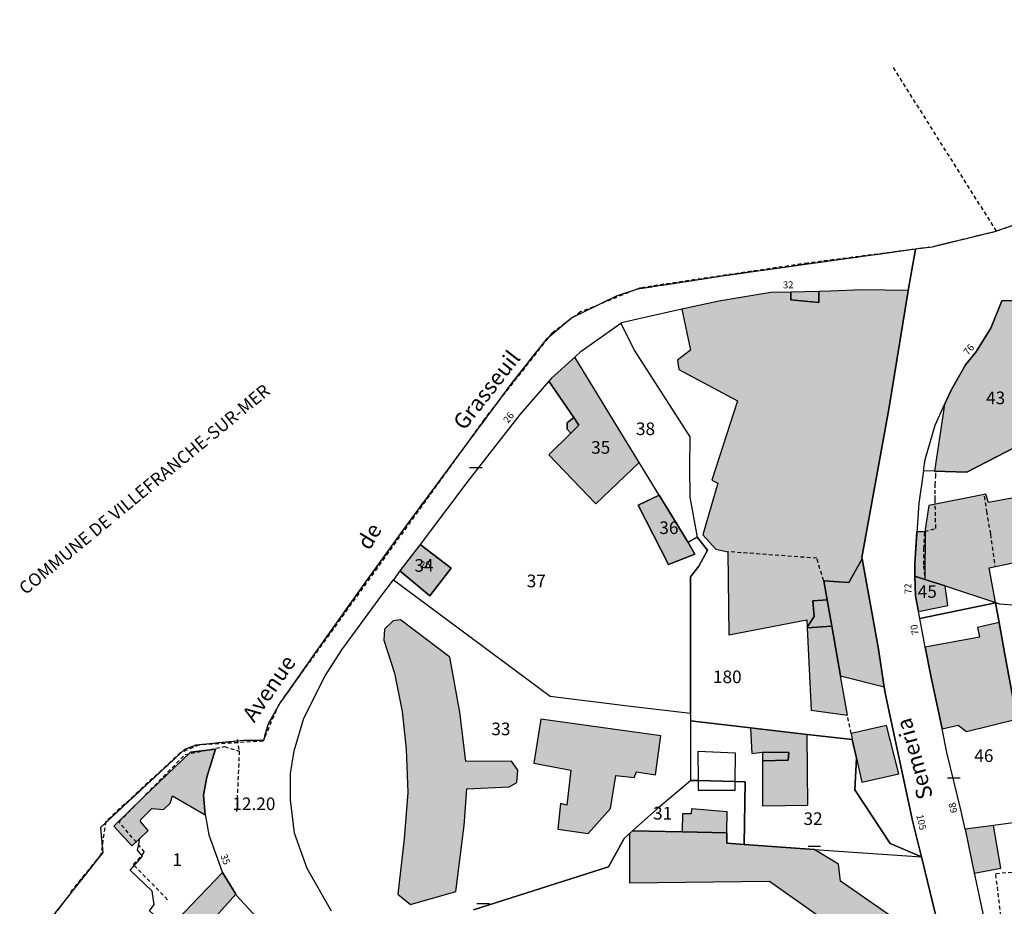
# Model space of a CAD drawing. Units: metres. Extents: x 1048190 to 1050666, y 6295666 to 6298820.
# Drawn here: x 1048515 to 1048670, y 6298609 to 6298749 of the extents above; entities that cross this region are included whole.
import ezdxf
from ezdxf.enums import TextEntityAlignment as Align

# ---------------------------------------------------------------- set-up
doc = ezdxf.new("R2010")
doc.units = ezdxf.units.M
for name, pattern in [('TOPO1', [1, 0.6, -0.4]), ('TOPO2', [2.4, 2, -0.4]), ('TOPO5', [5.4, 3, -1, 0.4, -1])]:
    doc.linetypes.add(name, pattern=pattern)
doc.layers.get('0').update_dxf_attribs({"color": 255, "linetype": 'CONTINUOUS'})
for name, color, linetype in [('ig_cad_bati_dur', 152, 'CONTINUOUS'), ('ig_cad_bati_dur_hach', 24, 'CONTINUOUS'), ('ig_cad_bati_leger', 215, 'CONTINUOUS'), ('ig_cad_bati_leger_hach', 243, 'CONTINUOUS'), ('ig_cad_cote_alti', 37, 'CONTINUOUS'), ('ig_cad_detail_lineaire', 252, 'TOPO1'), ('ig_cad_divers_texte', 8, 'CONTINUOUS'), ('ig_cad_lieudit', 7, 'ByLayer'), ('ig_cad_limcom', 1, 'TOPO5'), ('ig_cad_mitoyennete', 230, 'CONTINUOUS'), ('ig_cad_nom_voie', 8, 'CONTINUOUS'), ('ig_cad_numero_voie', 40, 'CONTINUOUS'), ('ig_cad_parcel', 3, 'CONTINUOUS'), ('ig_cad_parcel_num', 3, 'CONTINUOUS'), ('ig_cad_piscine_etang_bassin', 4, 'CONTINUOUS'), ('ig_cad_section', 20, 'TOPO2')]:
    doc.layers.add(name, color=color, linetype=linetype)
doc.styles.add('Times New Roman', font='times.ttf')

# ---------------------------------------------------------------- blocks, each defined once
blk = doc.blocks.new('MUR_NON_MIT')
blk.add_line((-1, 0.5), (1, 0.5))

msp = doc.modelspace()

# ---------------------------------------------------------------- hatches: boundary and pattern name
at = {"layer": 'ig_cad_bati_dur_hach'}
for points in [[(1048655.15, 6298705.97), (1048647.87, 6298706.07), (1048642.86, 6298705.85), (1048641, 6298705.82), (1048640.99, 6298704.07), (1048636.55, 6298704.51), (1048636.56, 6298705.72), (1048633.43, 6298705.64), (1048625.17, 6298704.3), (1048619.35, 6298703), (1048620.72, 6298696.52), (1048618.63, 6298694.96), (1048618.85, 6298693.49), (1048628.12, 6298688.5), (1048624.07, 6298675.95), (1048625.05, 6298675.5), (1048622.63, 6298667.28), (1048624.72, 6298665.02), (1048626.59, 6298664.63), (1048626.79, 6298651.46), (1048639.08, 6298653.85), (1048639.14, 6298652.69), (1048640.27, 6298654.36), (1048640.05, 6298656.85), (1048642.3, 6298657.03), (1048641.77, 6298660.01), (1048645.75, 6298659.75), (1048647.85, 6298663.49), (1048647.81, 6298663.7), (1048652.1, 6298687.17), (1048655.13, 6298705.9)], [(1048660.89, 6298687.9), (1048659.32, 6298677.39), (1048664.43, 6298677.24), (1048673.79, 6298682.08), (1048677.25, 6298683.87), (1048675.23, 6298689.45), (1048671.72, 6298704.4), (1048669.95, 6298704.31), (1048668.19, 6298700.03), (1048665.84, 6298696.19), (1048664.18, 6298694.18), (1048661.92, 6298690.17)], [(1048602.38, 6298695.43), (1048598.64, 6298692.04), (1048598.27, 6298691.62), (1048602.22, 6298685.88), (1048603.06, 6298684.65), (1048601.77, 6298683.39), (1048598.27, 6298679.95), (1048605.75, 6298672.18), (1048612.58, 6298678.72)], [(1048657.77, 6298660.24), (1048660.97, 6298659.21), (1048668.93, 6298656.61), (1048667.94, 6298662.08), (1048678.75, 6298664.36), (1048678.08, 6298668.09), (1048677.74, 6298670.01), (1048677.01, 6298674.08), (1048667.84, 6298672.43), (1048667.44, 6298673.75), (1048658.41, 6298671.94), (1048657.81, 6298668.13)], [(1048620.32, 6298666.08), (1048615.73, 6298673.57), (1048612.41, 6298672.01), (1048617.23, 6298662.58), (1048621.41, 6298664.26)], [(1048656.53, 6298667.83), (1048657.81, 6298667.8), (1048657.76, 6298660.79), (1048657.77, 6298660.24), (1048656.21, 6298660.75), (1048656.2, 6298661.24), (1048656.17, 6298662.74)], [(1048574.73, 6298661.58), (1048579.47, 6298657.65), (1048582.83, 6298662), (1048577.91, 6298665.79)], [(1048656.21, 6298660.75), (1048656.28, 6298657.59), (1048656.75, 6298655.18), (1048661.41, 6298656.09), (1048660.97, 6298659.21), (1048657.77, 6298660.24)], [(1048574.8, 6298653.84), (1048573.64, 6298653.71), (1048572.27, 6298652.35), (1048572.19, 6298650.65), (1048573.87, 6298645.38), (1048575.06, 6298639.31), (1048575.7, 6298633.4), (1048576, 6298626.52), (1048575.41, 6298619.16), (1048574.4, 6298610.44), (1048576.38, 6298608.8), (1048583.55, 6298610.87), (1048584.89, 6298621.28), (1048585.34, 6298627.08), (1048592.01, 6298627.39), (1048593.24, 6298628.12), (1048593.36, 6298630.03), (1048592.36, 6298631.46), (1048585.14, 6298631.44), (1048584.23, 6298639.22), (1048582.65, 6298647.94)], [(1048643.04, 6298652.86), (1048639.15, 6298652.56), (1048639.78, 6298639.56), (1048645.53, 6298638.77), (1048644.44, 6298644.97)], [(1048657.84, 6298649.51), (1048658.72, 6298644.99), (1048660.49, 6298636.57), (1048663.05, 6298637.16), (1048664.35, 6298636.16), (1048672.3, 6298638.1), (1048672.2, 6298638.7), (1048670.39, 6298648.67), (1048669.52, 6298653.42), (1048666.08, 6298652.63), (1048666.42, 6298651.1)], [(1048597.01, 6298638.13), (1048595.94, 6298631.17), (1048601.79, 6298630.05), (1048601.15, 6298624.53), (1048600.13, 6298624.75), (1048599.7, 6298620.73), (1048604.53, 6298620.02), (1048608.02, 6298623.96), (1048608.87, 6298629.2), (1048611.8, 6298628.91), (1048612.14, 6298629.79), (1048615.14, 6298629.3), (1048615.99, 6298635.49)], [(1048639.15, 6298635.72), (1048630.21, 6298636.75), (1048630.39, 6298632.68), (1048632.09, 6298632.88), (1048636.24, 6298632.86), (1048636.17, 6298631.63), (1048632.09, 6298631.52), (1048632.11, 6298624.42), (1048639.26, 6298624.52)], [(1048533.52, 6298619.16), (1048534.91, 6298620.49), (1048533.7, 6298621.94), (1048533.73, 6298622.25), (1048535.48, 6298623.96), (1048537.31, 6298623.84), (1048538.38, 6298624.85), (1048538.76, 6298625.99), (1048543.94, 6298622.96), (1048543.64, 6298626.09), (1048544.16, 6298628.92), (1048545.55, 6298633.36), (1048541.6, 6298632.88), (1048534.22, 6298625.85), (1048534.21, 6298625.82), (1048529.48, 6298621.17), (1048532.34, 6298618.05)], [(1048626.47, 6298620.11), (1048626.51, 6298623.46), (1048620.87, 6298623.92), (1048620.81, 6298623.14), (1048619.44, 6298623.14), (1048619.4, 6298620.31)], [(1048664.13, 6298620.69), (1048665.57, 6298613.76), (1048669.8, 6298614.56), (1048668.62, 6298621.3)], [(1048640.29, 6298617.51), (1048629.2, 6298618.28), (1048626.45, 6298618.48), (1048626.47, 6298620.11), (1048619.4, 6298620.31), (1048611.53, 6298620.43), (1048611.06, 6298620.01), (1048611.04, 6298612.24), (1048633.2, 6298612.48), (1048651.69, 6298599.42), (1048655.58, 6298571.26), (1048662.45, 6298572.17), (1048658.43, 6298602.75), (1048644.41, 6298612.5), (1048644.12, 6298615.16)], [(1048541.29, 6298602.06), (1048548.78, 6298610.41), (1048546.67, 6298613.87), (1048538.16, 6298604.97)]]:
    msp.add_hatch(color=256, dxfattribs=at).paths.add_polyline_path(points)
at = {"layer": 'ig_cad_bati_leger_hach'}
for points in [[(1048641, 6298705.82), (1048636.56, 6298705.72), (1048636.55, 6298704.51), (1048640.99, 6298704.07)], [(1048602.22, 6298685.88), (1048601.19, 6298685.04), (1048601.18, 6298684.02), (1048601.77, 6298683.39), (1048603.06, 6298684.65)], [(1048647.85, 6298663.49), (1048645.75, 6298659.75), (1048641.77, 6298660.01), (1048642.3, 6298657.03), (1048643.04, 6298652.86), (1048644.44, 6298644.97), (1048651.34, 6298643.24), (1048650.38, 6298649.54)], [(1048642.3, 6298657.03), (1048640.05, 6298656.85), (1048640.27, 6298654.36), (1048639.14, 6298652.69), (1048639.15, 6298652.56), (1048643.04, 6298652.86)], [(1048646.94, 6298631.96), (1048647.82, 6298628.14), (1048653.68, 6298629.48), (1048651.71, 6298637.12), (1048646.12, 6298635.86), (1048646.26, 6298634.9)], [(1048632.09, 6298631.52), (1048636.17, 6298631.63), (1048636.24, 6298632.86), (1048632.09, 6298632.88)]]:
    msp.add_hatch(color=256, dxfattribs=at).paths.add_polyline_path(points)

# ---------------------------------------------------------------- linework, layer by layer
at = {"layer": 'ig_cad_bati_dur'}
for points in [[(1048655.15, 6298705.97), (1048647.87, 6298706.07), (1048642.86, 6298705.85), (1048641, 6298705.82), (1048640.99, 6298704.07), (1048636.55, 6298704.51), (1048636.56, 6298705.72), (1048633.43, 6298705.64), (1048625.17, 6298704.3), (1048619.35, 6298703), (1048620.72, 6298696.52), (1048618.63, 6298694.96), (1048618.85, 6298693.49), (1048628.12, 6298688.5), (1048624.07, 6298675.95), (1048625.05, 6298675.5), (1048622.63, 6298667.28), (1048624.72, 6298665.02), (1048626.59, 6298664.63), (1048626.79, 6298651.46), (1048639.08, 6298653.85), (1048639.14, 6298652.69), (1048640.27, 6298654.36), (1048640.05, 6298656.85), (1048642.3, 6298657.03), (1048641.77, 6298660.01), (1048645.75, 6298659.75), (1048647.85, 6298663.49), (1048647.81, 6298663.7), (1048652.1, 6298687.17), (1048655.13, 6298705.9)], [(1048660.89, 6298687.9), (1048659.32, 6298677.39), (1048664.43, 6298677.24), (1048673.79, 6298682.08), (1048677.25, 6298683.87), (1048675.23, 6298689.45), (1048671.72, 6298704.4), (1048669.95, 6298704.31), (1048668.19, 6298700.03), (1048665.84, 6298696.19), (1048664.18, 6298694.18), (1048661.92, 6298690.17)], [(1048602.38, 6298695.43), (1048598.64, 6298692.04), (1048598.27, 6298691.62), (1048602.22, 6298685.88), (1048603.06, 6298684.65), (1048601.77, 6298683.39), (1048598.27, 6298679.95), (1048605.75, 6298672.18), (1048612.58, 6298678.72)], [(1048657.77, 6298660.24), (1048660.97, 6298659.21), (1048668.93, 6298656.61), (1048667.94, 6298662.08), (1048678.75, 6298664.36), (1048678.08, 6298668.09), (1048677.74, 6298670.01), (1048677.01, 6298674.08), (1048667.84, 6298672.43), (1048667.44, 6298673.75), (1048658.41, 6298671.94), (1048657.81, 6298668.13)], [(1048620.32, 6298666.08), (1048615.73, 6298673.57), (1048612.41, 6298672.01), (1048617.23, 6298662.58), (1048621.41, 6298664.26)], [(1048656.53, 6298667.83), (1048657.81, 6298667.8), (1048657.76, 6298660.79), (1048657.77, 6298660.24), (1048656.21, 6298660.75), (1048656.2, 6298661.24), (1048656.17, 6298662.74)], [(1048574.73, 6298661.58), (1048579.47, 6298657.65), (1048582.83, 6298662), (1048577.91, 6298665.79)], [(1048656.21, 6298660.75), (1048656.28, 6298657.59), (1048656.75, 6298655.18), (1048661.41, 6298656.09), (1048660.97, 6298659.21), (1048657.77, 6298660.24)], [(1048574.8, 6298653.84), (1048573.64, 6298653.71), (1048572.27, 6298652.35), (1048572.19, 6298650.65), (1048573.87, 6298645.38), (1048575.06, 6298639.31), (1048575.7, 6298633.4), (1048576, 6298626.52), (1048575.41, 6298619.16), (1048574.4, 6298610.44), (1048576.38, 6298608.8), (1048583.55, 6298610.87), (1048584.89, 6298621.28), (1048585.34, 6298627.08), (1048592.01, 6298627.39), (1048593.24, 6298628.12), (1048593.36, 6298630.03), (1048592.36, 6298631.46), (1048585.14, 6298631.44), (1048584.23, 6298639.22), (1048582.65, 6298647.94)], [(1048643.04, 6298652.86), (1048639.15, 6298652.56), (1048639.78, 6298639.56), (1048645.53, 6298638.77), (1048644.44, 6298644.97)], [(1048657.84, 6298649.51), (1048658.72, 6298644.99), (1048660.49, 6298636.57), (1048663.05, 6298637.16), (1048664.35, 6298636.16), (1048672.3, 6298638.1), (1048672.2, 6298638.7), (1048670.39, 6298648.67), (1048669.52, 6298653.42), (1048666.08, 6298652.63), (1048666.42, 6298651.1)], [(1048597.01, 6298638.13), (1048595.94, 6298631.17), (1048601.79, 6298630.05), (1048601.15, 6298624.53), (1048600.13, 6298624.75), (1048599.7, 6298620.73), (1048604.53, 6298620.02), (1048608.02, 6298623.96), (1048608.87, 6298629.2), (1048611.8, 6298628.91), (1048612.14, 6298629.79), (1048615.14, 6298629.3), (1048615.99, 6298635.49)], [(1048639.15, 6298635.72), (1048630.21, 6298636.75), (1048630.39, 6298632.68), (1048632.09, 6298632.88), (1048636.24, 6298632.86), (1048636.17, 6298631.63), (1048632.09, 6298631.52), (1048632.11, 6298624.42), (1048639.26, 6298624.52)], [(1048533.52, 6298619.16), (1048534.91, 6298620.49), (1048533.7, 6298621.94), (1048533.73, 6298622.25), (1048535.48, 6298623.96), (1048537.31, 6298623.84), (1048538.38, 6298624.85), (1048538.76, 6298625.99), (1048543.94, 6298622.96), (1048543.64, 6298626.09), (1048544.16, 6298628.92), (1048545.55, 6298633.36), (1048541.6, 6298632.88), (1048534.22, 6298625.85), (1048534.21, 6298625.82), (1048529.48, 6298621.17), (1048532.34, 6298618.05)], [(1048626.47, 6298620.11), (1048626.51, 6298623.46), (1048620.87, 6298623.92), (1048620.81, 6298623.14), (1048619.44, 6298623.14), (1048619.4, 6298620.31)], [(1048664.13, 6298620.69), (1048665.57, 6298613.76), (1048669.8, 6298614.56), (1048668.62, 6298621.3)], [(1048640.29, 6298617.51), (1048629.2, 6298618.28), (1048626.45, 6298618.48), (1048626.47, 6298620.11), (1048619.4, 6298620.31), (1048611.53, 6298620.43), (1048611.06, 6298620.01), (1048611.04, 6298612.24), (1048633.2, 6298612.48), (1048651.69, 6298599.42), (1048655.58, 6298571.26), (1048662.45, 6298572.17), (1048658.43, 6298602.75), (1048644.41, 6298612.5), (1048644.12, 6298615.16)], [(1048541.29, 6298602.06), (1048548.78, 6298610.41), (1048546.67, 6298613.87), (1048538.16, 6298604.97)]]:
    msp.add_lwpolyline(points, close=True, dxfattribs=at)
at = {"layer": 'ig_cad_bati_leger'}
for points in [[(1048641, 6298705.82), (1048636.56, 6298705.72), (1048636.55, 6298704.51), (1048640.99, 6298704.07)], [(1048602.22, 6298685.88), (1048601.19, 6298685.04), (1048601.18, 6298684.02), (1048601.77, 6298683.39), (1048603.06, 6298684.65)], [(1048647.85, 6298663.49), (1048645.75, 6298659.75), (1048641.77, 6298660.01), (1048642.3, 6298657.03), (1048643.04, 6298652.86), (1048644.44, 6298644.97), (1048651.34, 6298643.24), (1048650.38, 6298649.54)], [(1048642.3, 6298657.03), (1048640.05, 6298656.85), (1048640.27, 6298654.36), (1048639.14, 6298652.69), (1048639.15, 6298652.56), (1048643.04, 6298652.86)], [(1048646.94, 6298631.96), (1048647.82, 6298628.14), (1048653.68, 6298629.48), (1048651.71, 6298637.12), (1048646.12, 6298635.86), (1048646.26, 6298634.9)], [(1048632.09, 6298631.52), (1048636.17, 6298631.63), (1048636.24, 6298632.86), (1048632.09, 6298632.88)]]:
    msp.add_lwpolyline(points, close=True, dxfattribs=at)
at = {"layer": 'ig_cad_detail_lineaire'}
for points in [[(1048732.29, 6298748.83), (1048705.35, 6298733.21), (1048682.76, 6298720.74), (1048679.08, 6298718.78), (1048669.11, 6298715.36), (1048668.8, 6298715.25), (1048658.91, 6298712.85), (1048656.3, 6298712.51), (1048639.23, 6298710.31), (1048626.39, 6298708.43), (1048612.78, 6298706.39), (1048603.29, 6298702.57), (1048598.74, 6298699.2), (1048588.11, 6298685.64), (1048560.7, 6298647.58), (1048555.56, 6298640.46), (1048553.08, 6298634.64), (1048542.93, 6298634.03), (1048540.02, 6298632.81), (1048528.19, 6298621.92), (1048527.41, 6298616.68), (1048522.56, 6298610.68)], [(1048669.11, 6298715.36), (1048652.59, 6298741.59)], [(1048657.76, 6298660.79), (1048657.59, 6298662.59), (1048657.64, 6298665.09), (1048657.76, 6298667.8), (1048659.5, 6298668.31), (1048659.4, 6298672.94), (1048659.4, 6298673.76), (1048659.42, 6298675.2), (1048659.5, 6298676.51), (1048659.52, 6298677.16)], [(1048667.15, 6298673.4), (1048667.53, 6298671.01), (1048668.15, 6298667.39), (1048668.86, 6298662.29)], [(1048641.77, 6298660.01), (1048640.68, 6298663.59), (1048626.59, 6298664.63)], [(1048646.12, 6298635.86), (1048645.53, 6298638.77)], [(1048548.97, 6298634.91), (1048549.31, 6298633.08)], [(1048537.98, 6298609.55), (1048532.58, 6298615.07), (1048534.33, 6298617.09), (1048530.29, 6298621.85), (1048540.73, 6298632.53), (1048546.98, 6298633.78), (1048549.31, 6298633.08), (1048548.88, 6298623.32)], [(1048670.88, 6298598.06), (1048668.99, 6298613.69), (1048675.19, 6298614.26)]]:
    msp.add_lwpolyline(points, dxfattribs=at)
at = {"layer": 'ig_cad_lieudit'}
for points in [[(1048679.08, 6298718.78), (1048668.8, 6298715.25), (1048658.91, 6298712.85), (1048656.3, 6298712.51), (1048655.15, 6298705.97), (1048655.13, 6298705.9), (1048652.1, 6298687.17), (1048647.81, 6298663.7), (1048647.85, 6298663.49), (1048650.38, 6298649.54), (1048651.34, 6298643.24), (1048651.5, 6298642.26), (1048655.87, 6298621.84), (1048657.22, 6298616.33), (1048660.05, 6298604.81)], [(1048660.05, 6298604.81), (1048657.22, 6298616.33), (1048655.87, 6298621.84), (1048651.5, 6298642.26), (1048651.34, 6298643.24), (1048650.38, 6298649.54), (1048647.85, 6298663.49), (1048647.81, 6298663.7), (1048652.1, 6298687.17), (1048655.13, 6298705.9), (1048655.15, 6298705.97), (1048656.3, 6298712.51), (1048626.43, 6298708.34), (1048612.31, 6298706.17), (1048608.94, 6298705.07), (1048601.91, 6298701.64), (1048597.82, 6298698.18), (1048592.61, 6298691.57), (1048576.19, 6298669.4), (1048569.72, 6298660.42), (1048561.79, 6298649.3), (1048555.86, 6298640.8), (1048553.87, 6298637.37), (1048553.14, 6298634.77), (1048550, 6298634.76), (1048542.46, 6298633.99), (1048540.65, 6298633.33), (1048532.08, 6298625.35), (1048527.38, 6298621), (1048527.71, 6298617.02), (1048519.56, 6298606.67)]]:
    msp.add_lwpolyline(points, dxfattribs=at)
at = {"layer": 'ig_cad_limcom'}
msp.add_lwpolyline([(1048679.08, 6298718.78), (1048668.8, 6298715.25), (1048658.91, 6298712.85), (1048656.3, 6298712.51), (1048626.43, 6298708.34), (1048612.31, 6298706.17), (1048608.94, 6298705.07), (1048601.91, 6298701.64), (1048597.82, 6298698.18), (1048592.61, 6298691.57), (1048576.19, 6298669.4), (1048569.72, 6298660.42), (1048561.79, 6298649.3), (1048555.86, 6298640.8), (1048553.87, 6298637.37), (1048553.14, 6298634.77), (1048550, 6298634.76), (1048542.46, 6298633.99), (1048540.65, 6298633.33), (1048532.08, 6298625.35), (1048527.38, 6298621), (1048527.71, 6298617.02), (1048519.56, 6298606.67)], dxfattribs=at)
msp.add_lwpolyline([(1048679.08, 6298718.78), (1048668.8, 6298715.25), (1048658.91, 6298712.85), (1048656.3, 6298712.51), (1048626.43, 6298708.34), (1048612.31, 6298706.17), (1048608.94, 6298705.07), (1048601.91, 6298701.64), (1048597.82, 6298698.18), (1048592.61, 6298691.57), (1048576.19, 6298669.4), (1048569.72, 6298660.42), (1048561.79, 6298649.3), (1048555.86, 6298640.8), (1048553.87, 6298637.37), (1048553.14, 6298634.77), (1048550, 6298634.76), (1048542.46, 6298633.99), (1048540.65, 6298633.33), (1048532.08, 6298625.35), (1048527.38, 6298621), (1048527.71, 6298617.02), (1048519.56, 6298606.67)], dxfattribs=at)
msp.add_lwpolyline([(1048679.08, 6298718.78), (1048668.8, 6298715.25), (1048658.91, 6298712.85), (1048656.3, 6298712.51), (1048626.43, 6298708.34), (1048612.31, 6298706.17), (1048608.94, 6298705.07), (1048601.91, 6298701.64), (1048597.82, 6298698.18), (1048592.61, 6298691.57), (1048576.19, 6298669.4), (1048569.72, 6298660.42), (1048561.79, 6298649.3), (1048555.86, 6298640.8), (1048553.87, 6298637.37), (1048553.14, 6298634.77), (1048550, 6298634.76), (1048542.46, 6298633.99), (1048540.65, 6298633.33), (1048532.08, 6298625.35), (1048527.38, 6298621), (1048527.71, 6298617.02), (1048519.56, 6298606.67)], dxfattribs=at)
msp.add_lwpolyline([(1048679.08, 6298718.78), (1048668.8, 6298715.25), (1048658.91, 6298712.85), (1048656.3, 6298712.51), (1048626.43, 6298708.34), (1048612.31, 6298706.17), (1048608.94, 6298705.07), (1048601.91, 6298701.64), (1048597.82, 6298698.18), (1048592.61, 6298691.57), (1048576.19, 6298669.4), (1048569.72, 6298660.42), (1048561.79, 6298649.3), (1048555.86, 6298640.8), (1048553.87, 6298637.37), (1048553.14, 6298634.77), (1048550, 6298634.76), (1048542.46, 6298633.99), (1048540.65, 6298633.33), (1048532.08, 6298625.35), (1048527.38, 6298621), (1048527.71, 6298617.02), (1048519.56, 6298606.67)], dxfattribs=at)
msp.add_lwpolyline([(1048679.08, 6298718.78), (1048668.8, 6298715.25), (1048658.91, 6298712.85), (1048656.3, 6298712.51), (1048626.43, 6298708.34), (1048612.31, 6298706.17), (1048608.94, 6298705.07), (1048601.91, 6298701.64), (1048597.82, 6298698.18), (1048592.61, 6298691.57), (1048576.19, 6298669.4), (1048569.72, 6298660.42), (1048561.79, 6298649.3), (1048555.86, 6298640.8), (1048553.87, 6298637.37), (1048553.14, 6298634.77), (1048550, 6298634.76), (1048542.46, 6298633.99), (1048540.65, 6298633.33), (1048532.08, 6298625.35), (1048527.38, 6298621), (1048527.71, 6298617.02), (1048519.56, 6298606.67)], dxfattribs=at)
msp.add_lwpolyline([(1048679.08, 6298718.78), (1048668.8, 6298715.25), (1048658.91, 6298712.85), (1048656.3, 6298712.51), (1048626.43, 6298708.34), (1048612.31, 6298706.17), (1048608.94, 6298705.07), (1048601.91, 6298701.64), (1048597.82, 6298698.18), (1048592.61, 6298691.57), (1048576.19, 6298669.4), (1048569.72, 6298660.42), (1048561.79, 6298649.3), (1048555.86, 6298640.8), (1048553.87, 6298637.37), (1048553.14, 6298634.77), (1048550, 6298634.76), (1048542.46, 6298633.99), (1048540.65, 6298633.33), (1048532.08, 6298625.35), (1048527.38, 6298621), (1048527.71, 6298617.02), (1048519.56, 6298606.67)], dxfattribs=at)
msp.add_lwpolyline([(1048679.08, 6298718.78), (1048668.8, 6298715.25), (1048658.91, 6298712.85), (1048656.3, 6298712.51), (1048626.43, 6298708.34), (1048612.31, 6298706.17), (1048608.94, 6298705.07), (1048601.91, 6298701.64), (1048597.82, 6298698.18), (1048592.61, 6298691.57), (1048576.19, 6298669.4), (1048569.72, 6298660.42), (1048561.79, 6298649.3), (1048555.86, 6298640.8), (1048553.87, 6298637.37), (1048553.14, 6298634.77), (1048550, 6298634.76), (1048542.46, 6298633.99), (1048540.65, 6298633.33), (1048532.08, 6298625.35), (1048527.38, 6298621), (1048527.71, 6298617.02), (1048519.56, 6298606.67)], dxfattribs=at)
msp.add_lwpolyline([(1048679.08, 6298718.78), (1048668.8, 6298715.25), (1048658.91, 6298712.85), (1048656.3, 6298712.51), (1048626.43, 6298708.34), (1048612.31, 6298706.17), (1048608.94, 6298705.07), (1048601.91, 6298701.64), (1048597.82, 6298698.18), (1048592.61, 6298691.57), (1048576.19, 6298669.4), (1048569.72, 6298660.42), (1048561.79, 6298649.3), (1048555.86, 6298640.8), (1048553.87, 6298637.37), (1048553.14, 6298634.77), (1048550, 6298634.76), (1048542.46, 6298633.99), (1048540.65, 6298633.33), (1048532.08, 6298625.35), (1048527.38, 6298621), (1048527.71, 6298617.02), (1048519.56, 6298606.67)], dxfattribs=at)
at = {"layer": 'ig_cad_parcel'}
for points in [[(1048657.22, 6298616.33), (1048655.87, 6298621.84), (1048651.5, 6298642.26), (1048651.34, 6298643.24), (1048650.38, 6298649.54), (1048647.85, 6298663.49), (1048647.81, 6298663.7), (1048652.1, 6298687.17), (1048655.13, 6298705.9), (1048655.15, 6298705.97), (1048647.87, 6298706.07), (1048642.86, 6298705.85), (1048641, 6298705.82), (1048636.56, 6298705.72), (1048633.43, 6298705.64), (1048625.17, 6298704.3), (1048619.35, 6298703), (1048613.48, 6298701.67), (1048609.77, 6298700.85), (1048609.69, 6298700.78), (1048611.8, 6298696.52), (1048620.62, 6298682.83), (1048620.52, 6298677.96), (1048620.57, 6298673.25), (1048621.76, 6298666.91), (1048623.38, 6298664.87), (1048622.01, 6298662.35), (1048620.7, 6298660.65), (1048620.71, 6298639.09), (1048620.7, 6298638.33), (1048620.72, 6298637.84), (1048630.21, 6298636.75), (1048639.15, 6298635.72), (1048646.26, 6298634.9), (1048646.94, 6298631.96), (1048646.71, 6298626.93), (1048652.27, 6298618.43)], [(1048677.25, 6298683.87), (1048673.79, 6298682.08), (1048664.43, 6298677.24), (1048659.32, 6298677.39), (1048657.54, 6298677.45), (1048657.8, 6298679.2), (1048659.43, 6298684.65), (1048660.89, 6298687.9), (1048661.92, 6298690.17), (1048664.18, 6298694.18), (1048665.84, 6298696.19), (1048668.19, 6298700.03), (1048669.95, 6298704.31), (1048671.72, 6298704.4), (1048675.23, 6298689.45)], [(1048609.69, 6298700.78), (1048611.8, 6298696.52), (1048620.62, 6298682.83), (1048620.52, 6298677.96), (1048620.57, 6298673.25), (1048621.76, 6298666.91), (1048620.32, 6298666.08), (1048615.73, 6298673.57), (1048612.58, 6298678.72), (1048602.38, 6298695.43), (1048603.38, 6298696.36)], [(1048612.58, 6298678.72), (1048602.38, 6298695.43), (1048598.64, 6298692.04), (1048598.27, 6298691.62), (1048602.22, 6298685.88), (1048601.19, 6298685.04), (1048601.18, 6298684.02), (1048601.77, 6298683.39), (1048598.27, 6298679.95), (1048605.75, 6298672.18)], [(1048620.71, 6298639.09), (1048620.7, 6298660.65), (1048622.01, 6298662.35), (1048623.38, 6298664.87), (1048621.76, 6298666.91), (1048620.32, 6298666.08), (1048621.41, 6298664.26), (1048617.23, 6298662.58), (1048612.41, 6298672.01), (1048615.73, 6298673.57), (1048612.58, 6298678.72), (1048605.75, 6298672.18), (1048598.27, 6298679.95), (1048601.77, 6298683.39), (1048601.18, 6298684.02), (1048601.19, 6298685.04), (1048602.22, 6298685.88), (1048598.27, 6298691.62), (1048593.77, 6298686.37), (1048585.46, 6298675.78), (1048577.91, 6298665.79), (1048582.83, 6298662), (1048579.47, 6298657.65), (1048574.73, 6298661.58), (1048573.69, 6298660.2), (1048598.49, 6298641.74), (1048610.81, 6298640.24)], [(1048677.25, 6298683.87), (1048673.79, 6298682.08), (1048664.43, 6298677.24), (1048659.32, 6298677.39), (1048657.54, 6298677.45), (1048656.81, 6298672.29), (1048656.17, 6298662.74), (1048656.21, 6298660.75), (1048657.77, 6298660.24), (1048660.97, 6298659.21), (1048668.93, 6298656.61), (1048669.61, 6298656.4), (1048684.09, 6298655.33), (1048683.88, 6298656.4), (1048681.95, 6298669.64), (1048681.32, 6298672.61), (1048678.93, 6298679.25)], [(1048615.73, 6298673.57), (1048620.32, 6298666.08), (1048621.41, 6298664.26), (1048617.23, 6298662.58), (1048612.41, 6298672.01)], [(1048574.73, 6298661.58), (1048579.47, 6298657.65), (1048582.83, 6298662), (1048577.91, 6298665.79)], [(1048656.21, 6298660.75), (1048657.77, 6298660.24), (1048660.97, 6298659.21), (1048668.93, 6298656.61), (1048668.95, 6298656.51), (1048656.97, 6298654.03), (1048656.75, 6298655.18), (1048656.28, 6298657.59)], [(1048668.93, 6298656.61), (1048669.61, 6298656.4), (1048684.09, 6298655.33), (1048688.05, 6298636.03), (1048690.42, 6298624.48), (1048675.26, 6298622.21), (1048672.43, 6298637.44), (1048672.3, 6298638.1), (1048672.2, 6298638.7), (1048670.39, 6298648.67), (1048669.52, 6298653.42), (1048668.95, 6298656.51)], [(1048656.97, 6298654.03), (1048668.95, 6298656.51), (1048669.52, 6298653.42), (1048670.39, 6298648.67), (1048672.2, 6298638.7), (1048672.3, 6298638.1), (1048672.43, 6298637.44), (1048675.26, 6298622.21), (1048668.62, 6298621.3), (1048664.13, 6298620.69), (1048663.52, 6298623.54), (1048661.27, 6298632.86), (1048660.49, 6298636.57), (1048658.72, 6298644.99), (1048657.84, 6298649.51)], [(1048629.2, 6298618.28), (1048640.29, 6298617.51), (1048657.22, 6298616.33), (1048652.27, 6298618.43), (1048646.71, 6298626.93), (1048646.94, 6298631.96), (1048646.26, 6298634.9), (1048639.15, 6298635.72), (1048630.21, 6298636.75), (1048620.72, 6298637.84), (1048620.72, 6298628.44), (1048621.9, 6298628.41), (1048627.77, 6298628.24), (1048629.34, 6298628.19)], [(1048548.78, 6298610.41), (1048541.29, 6298602.06), (1048538.16, 6298604.97), (1048535.12, 6298607.78), (1048535.85, 6298608.81), (1048535.52, 6298610.9), (1048532.06, 6298614.22), (1048534.02, 6298616.43), (1048533.21, 6298617.38), (1048533.49, 6298618.5), (1048533.52, 6298619.16), (1048532.34, 6298618.05), (1048529.48, 6298621.17), (1048534.21, 6298625.82), (1048534.22, 6298625.85), (1048541.6, 6298632.88), (1048545.55, 6298633.36), (1048544.16, 6298628.92), (1048543.64, 6298626.09), (1048543.94, 6298622.96), (1048543.96, 6298622.75), (1048544.48, 6298619.83), (1048546.63, 6298613.96), (1048546.67, 6298613.87)], [(1048611.53, 6298620.43), (1048619.4, 6298620.31), (1048626.47, 6298620.11), (1048626.45, 6298618.48), (1048629.2, 6298618.28), (1048629.34, 6298628.19), (1048627.77, 6298628.24), (1048621.9, 6298628.41), (1048620.72, 6298628.44), (1048620.72, 6298628.35), (1048615.38, 6298623.89)], [(1048668.9, 6298597.92), (1048687.59, 6298599.29), (1048692.14, 6298599.62), (1048691.47, 6298603.77), (1048693.14, 6298606.37), (1048694.45, 6298606.77), (1048691.11, 6298621.21), (1048690.42, 6298624.48), (1048675.26, 6298622.21), (1048668.62, 6298621.3), (1048664.13, 6298620.69), (1048665.57, 6298613.76), (1048665.72, 6298613.07), (1048668.31, 6298600.94)], [(1048541.29, 6298602.06), (1048548.78, 6298610.41), (1048548.88, 6298610.24), (1048554.66, 6298603.91), (1048557.19, 6298601.55), (1048565.92, 6298593.4), (1048565.59, 6298593.01), (1048558.89, 6298585.36), (1048558.64, 6298585.69), (1048554.75, 6298589.53), (1048549.1, 6298594.84), (1048541.96, 6298601.45)]]:
    msp.add_lwpolyline(points, close=True, dxfattribs=at)
for points in [[(1048563.91, 6298607.74), (1048560.04, 6298614.48), (1048558.04, 6298620.1), (1048557.44, 6298625.38), (1048557.4, 6298629.52), (1048558.01, 6298633.12), (1048559.54, 6298638.28), (1048562.9, 6298645), (1048565.55, 6298649.07), (1048571.85, 6298657.76), (1048573.69, 6298660.2), (1048598.49, 6298641.74), (1048610.81, 6298640.24), (1048620.71, 6298639.09), (1048620.7, 6298638.33), (1048620.72, 6298637.84), (1048620.72, 6298628.44), (1048620.72, 6298628.35), (1048615.38, 6298623.89), (1048611.53, 6298620.43), (1048611.06, 6298620.01), (1048610.2, 6298619.23), (1048607.72, 6298614.75), (1048586.38, 6298607.93)], [(1048586.38, 6298607.93), (1048607.72, 6298614.75), (1048610.2, 6298619.23), (1048611.06, 6298620.01), (1048611.53, 6298620.43), (1048619.4, 6298620.31), (1048626.47, 6298620.11), (1048626.45, 6298618.48), (1048629.2, 6298618.28), (1048640.29, 6298617.51), (1048657.22, 6298616.33), (1048660.05, 6298604.81)]]:
    msp.add_lwpolyline(points, dxfattribs=at)
at = {"layer": 'ig_cad_piscine_etang_bassin'}
for points in [[(1048627.77, 6298628.24), (1048627.8, 6298632.76), (1048621.88, 6298633), (1048621.9, 6298628.41)], [(1048627.77, 6298628.24), (1048621.9, 6298628.41), (1048621.91, 6298626.87), (1048627.76, 6298626.91)]]:
    msp.add_lwpolyline(points, close=True, dxfattribs=at)
at = {"layer": 'ig_cad_section'}
msp.add_lwpolyline([(1048679.08, 6298718.78), (1048668.8, 6298715.25), (1048658.91, 6298712.85), (1048656.3, 6298712.51), (1048626.43, 6298708.34), (1048612.31, 6298706.17), (1048608.94, 6298705.07), (1048601.91, 6298701.64), (1048597.82, 6298698.18), (1048592.61, 6298691.57), (1048576.19, 6298669.4), (1048569.72, 6298660.42), (1048561.79, 6298649.3), (1048555.86, 6298640.8), (1048553.87, 6298637.37), (1048553.14, 6298634.77), (1048550, 6298634.76), (1048542.46, 6298633.99), (1048540.65, 6298633.33), (1048532.08, 6298625.35), (1048527.38, 6298621), (1048527.71, 6298617.02), (1048519.56, 6298606.67)], dxfattribs=at)

# ---------------------------------------------------------------- block references
at = {"layer": 'ig_cad_mitoyennete'}
for p in [(1048586.75, 6298677.44), (1048662.37, 6298628.33), (1048640.29, 6298617.51), (1048587.9, 6298608.43)]:
    msp.add_blockref('MUR_NON_MIT', p, dxfattribs=at)

# ---------------------------------------------------------------- texts
at = {"layer": 'ig_cad_cote_alti', "style": 'Times New Roman'}
msp.add_text('12.20', height=2, dxfattribs=at).set_placement((1048548.22, 6298623.1), align=Align.BOTTOM_LEFT)
at = {"layer": 'ig_cad_divers_texte', "style": 'Times New Roman'}
msp.add_text('COMMUNE DE VILLEFRANCHE-SUR-MER', height=2, rotation=39.5, dxfattribs=at).set_placement((1048515.9, 6298657.23), align=Align.BOTTOM_LEFT)
at = {"layer": 'ig_cad_nom_voie', "style": 'Times New Roman'}
for s, rotation, p in [('Grasseuil', 52, (1048585.53, 6298683.2)), ('de', 59, (1048570.58, 6298664.32)), ('Avenue', 55.3, (1048552.32, 6298637)), ('Semeria', 105.6, (1048659.84, 6298626.06))]:
    msp.add_text(s, height=2.5, rotation=rotation, dxfattribs=at).set_placement(p, align=Align.BOTTOM_LEFT)
at = {"layer": 'ig_cad_numero_voie', "style": 'Times New Roman'}
for s, rotation, p in [('32', 1.6, (1048635.35, 6298705.95)), ('76', 50.6, (1048664.88, 6298695.41)), ('26', 52.1, (1048592.11, 6298684.66)), ('72', 91.5, (1048656.02, 6298657.96)), ('70', 101.2, (1048657.18, 6298651.62)), ('68', 103.5, (1048663.28, 6298623.49)), ('105', 282.8, (1048656.08, 6298622.83)), ('35', 290.5, (1048545.99, 6298616.41))]:
    msp.add_text(s, height=1.1, rotation=rotation, dxfattribs=at).set_placement(p, align=Align.BOTTOM_LEFT)
msp.add_text('26', height=1.1, dxfattribs=at).set_placement((1048577.93, 6298661.72), align=Align.BOTTOM_LEFT)
at = {"layer": 'ig_cad_parcel_num', "style": 'Times New Roman'}
for s, p in [('43', (1048667.45, 6298687.35)), ('38', (1048612.07, 6298682.46)), ('35', (1048604.98, 6298679.51)), ('36', (1048615.77, 6298666.8)), ('34', (1048577.03, 6298660.83)), ('37', (1048594.79, 6298658.37)), ('45', (1048656.65, 6298656.7)), ('180', (1048624.25, 6298643.2)), ('33', (1048589.19, 6298634.96)), ('46', (1048665.6, 6298630.72)), ('31', (1048614.78, 6298621.61)), ('32', (1048638.58, 6298620.75)), ('1', (1048538.74, 6298614.25))]:
    msp.add_text(s, height=2, dxfattribs=at).set_placement(p, align=Align.BOTTOM_LEFT)

doc.saveas('drawing.dxf')
